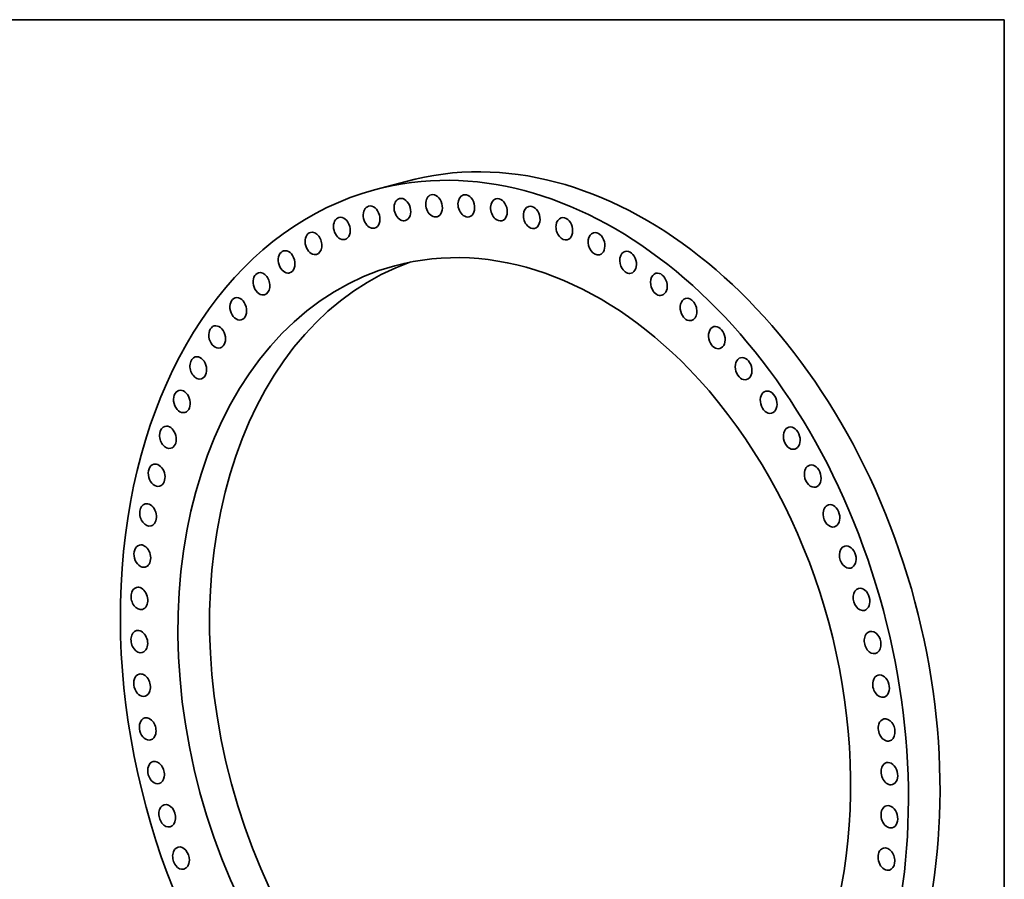
# Model space of a CAD drawing. Extents: x 0 to 10.8, y 0 to 8.2.
# Drawn here: x 6.1 to 10.8, y 4.2 to 8.2 of the extents above; entities that cross this region are included whole.
import ezdxf

# ---------------------------------------------------------------- set-up
doc = ezdxf.new("R2010")
doc.units = 0
doc.header["$MEASUREMENT"] = 0
doc.layers.get('0').update_dxf_attribs({"lineweight": 13})
doc.layers.add('1', color=7, linetype='Continuous', lineweight=13)

msp = doc.modelspace()

# ---------------------------------------------------------------- linework, layer by layer
at = {"color": 7, "lineweight": 35, "ltscale": 0.003899}
msp.add_line((7.897929, 7.479117), (7.74737, 7.43845), dxfattribs=at)
at = {"color": 7, "lineweight": 35, "ltscale": 0.03937}
for centre, major_axis, start_param, end_param in [((8.564758, 5.01056), (-0.666774, 2.468571), 3.2325906, 6.28321672), ((8.414199, 4.969893), (-0.666774, 2.468571), 3.2325906, 6.28321672), ((8.414199, 4.969893), (-0.666774, 2.468571), 0.00003141, 3.14162407), ((8.031244, 7.362456), (-0.01414, 0.052351), 3.14155352, 6.28314617), ((8.185059, 7.362249), (-0.01414, 0.052351), 3.14159413, 6.28318678), ((7.880344, 7.344455), (-0.01414, 0.052351), 0.0000305, 2.58165645), ((7.880344, 7.344455), (-0.01414, 0.052351), 3.14162316, 6.28321581), ((8.031244, 7.362456), (-0.01414, 0.052351), 6.28314617, 8.7775753), ((8.185059, 7.362249), (-0.01414, 0.052351), 0.00000148, 2.40712353), ((8.340618, 7.343834), (-0.01414, 0.052351), 0.00000955, 2.31985706), ((8.340618, 7.343834), (-0.01414, 0.052351), 3.14160221, 6.28319486), ((7.733506, 7.308382), (-0.01414, 0.052351), 6.28317031, 8.95210822), ((7.733506, 7.308382), (-0.01414, 0.052351), 3.14157766, 6.28317031), ((8.496737, 7.307352), (-0.01414, 0.052351), 6.28315555, 8.51577591), ((8.496737, 7.307352), (-0.01414, 0.052351), 3.1415629, 6.28315555), ((7.591849, 7.254512), (-0.01414, 0.052351), 6.28314522, 9.03937468), ((7.591849, 7.254512), (-0.01414, 0.052351), 3.14155257, 6.28314522), ((7.880344, 7.344455), (-0.01414, 0.052351), 2.58165645, 3.14162316), ((8.031244, 7.362456), (-0.01414, 0.052351), 2.49438999, 3.14155352), ((8.185059, 7.362249), (-0.01414, 0.052351), 2.40712353, 3.14159413), ((8.340618, 7.343834), (-0.01414, 0.052351), 2.31985706, 3.14160221), ((8.652228, 7.25308), (-0.01414, 0.052351), 0.00001401, 2.14532414), ((8.652228, 7.25308), (-0.01414, 0.052351), 3.14160666, 6.28319931), ((7.456451, 7.183254), (-0.01414, 0.052351), 0.00004029, 2.84345584), ((7.456451, 7.183254), (-0.01414, 0.052351), 3.14163294, 6.2832256), ((7.733506, 7.308382), (-0.01414, 0.052351), 2.66892292, 3.14157766), ((8.496737, 7.307352), (-0.01414, 0.052351), 2.2325906, 3.1415629), ((8.805907, 7.181432), (-0.01414, 0.052351), 0.00000518, 2.05805768), ((8.805907, 7.181432), (-0.01414, 0.052351), 3.14159784, 6.28319049), ((7.591849, 7.254512), (-0.01414, 0.052351), 2.75618938, 3.14155257), ((8.414199, 4.969893), (-0.569138, 2.107099), 5.37418326, 6.28315555), ((8.652228, 7.25308), (-0.01414, 0.052351), 2.14532414, 3.14160666), ((7.328342, 7.095152), (-0.01414, 0.052351), 0.00001401, 2.9307223), ((7.328342, 7.095152), (-0.01414, 0.052351), 3.14160666, 6.28319931), ((8.805907, 7.181432), (-0.01414, 0.052351), 2.05805768, 3.14159784), ((8.956605, 7.092953), (-0.01414, 0.052351), 6.28317606, 8.25397652), ((8.956605, 7.092953), (-0.01414, 0.052351), 3.14158341, 6.28317606), ((8.564758, 5.01056), (-0.569138, 2.107099), 0.05024074, 3.09135192), ((7.456451, 7.183254), (-0.01414, 0.052351), 2.84345584, 3.14163294), ((8.414199, 4.969893), (-0.569138, 2.107099), 6.28315555, 9.4247482), ((7.208496, 6.990875), (-0.01414, 0.052351), 6.28315567, 9.30117407), ((7.208496, 6.990875), (-0.01414, 0.052351), 3.14156301, 6.28315567), ((7.328342, 7.095152), (-0.01414, 0.052351), 2.9307223, 3.14160666), ((8.956605, 7.092953), (-0.01414, 0.052351), 1.97079121, 3.14158341), ((9.103175, 6.988316), (-0.01414, 0.052351), 3.14163356, 6.28322621), ((9.103175, 6.988316), (-0.01414, 0.052351), 0.00004091, 1.88352475), ((9.103175, 6.988316), (-0.01414, 0.052351), 1.88352475, 3.14163356), ((7.097827, 6.871217), (-0.01414, 0.052351), 0.00000955, 3.10525523), ((7.097827, 6.871217), (-0.01414, 0.052351), 3.14160221, 6.28319486), ((7.208496, 6.990875), (-0.01414, 0.052351), 3.01798877, 3.14156301), ((9.244501, 6.868318), (-0.01414, 0.052351), 6.28317192, 8.0794436), ((9.244501, 6.868318), (-0.01414, 0.052351), 3.14157926, 6.28317192), ((7.097827, 6.871217), (-0.01414, 0.052351), 3.10525523, 3.14160221), ((9.244501, 6.868318), (-0.01414, 0.052351), 1.79625829, 3.14157926), ((6.997176, 6.737088), (-0.01414, 0.052351), 0.00000148, 3.14159413), ((6.997176, 6.737088), (-0.01414, 0.052351), 3.19252169, 6.28318678), ((9.379508, 6.733871), (-0.01414, 0.052351), 6.28317827, 7.99217713), ((9.379508, 6.733871), (-0.01414, 0.052351), 3.14158562, 6.28317827), ((9.379508, 6.733871), (-0.01414, 0.052351), 1.70899183, 3.14158562), ((6.997176, 6.737088), (-0.01414, 0.052351), 3.14159413, 3.19252169), ((6.90731, 6.589511), (-0.01414, 0.052351), 6.28317827, 9.42477093), ((6.90731, 6.589511), (-0.01414, 0.052351), 3.27978815, 6.28317827), ((9.507169, 6.586), (-0.01414, 0.052351), 0.0000352, 1.62172536), ((9.507169, 6.586), (-0.01414, 0.052351), 3.14162785, 6.2832205), ((8.414199, 4.969893), (-0.569138, 2.107099), 3.1415629, 5.37418326), ((9.507169, 6.586), (-0.01414, 0.052351), 1.62172536, 3.14162785), ((6.90731, 6.589511), (-0.01414, 0.052351), 3.14158562, 3.27978815), ((6.828912, 6.429607), (-0.01414, 0.052351), 0.0000291, 3.14162175), ((6.828912, 6.429607), (-0.01414, 0.052351), 3.36705462, 6.28321441), ((9.626512, 6.425829), (-0.01414, 0.052351), 6.28314477, 7.81764421), ((9.626512, 6.425829), (-0.01414, 0.052351), 3.14155212, 6.28314477), ((9.626512, 6.425829), (-0.01414, 0.052351), 1.5344589, 3.14155212), ((6.828912, 6.429607), (-0.01414, 0.052351), 3.14162175, 3.36705462), ((6.762579, 6.258593), (-0.01414, 0.052351), 6.28317031, 9.42476297), ((6.762579, 6.258593), (-0.01414, 0.052351), 3.45432108, 6.28317031), ((9.736628, 6.254577), (-0.01414, 0.052351), 0.00001459, 1.44719244), ((9.736628, 6.254577), (-0.01414, 0.052351), 3.14160725, 6.2831999), ((9.736628, 6.254577), (-0.01414, 0.052351), 1.44719244, 3.14160725), ((6.762579, 6.258593), (-0.01414, 0.052351), 3.14157766, 3.45432108), ((6.708815, 6.077772), (-0.01414, 0.052351), 0.00002423, 3.14161688), ((6.708815, 6.077772), (-0.01414, 0.052351), 3.54158754, 6.28320953), ((9.836679, 6.073549), (-0.01414, 0.052351), 0.00001401, 1.35992598), ((9.836679, 6.073549), (-0.01414, 0.052351), 3.14160666, 6.28319931), ((9.836679, 6.073549), (-0.01414, 0.052351), 1.35992598, 3.14160666), ((6.708815, 6.077772), (-0.01414, 0.052351), 3.14161688, 3.54158754), ((6.668031, 5.88852), (-0.01414, 0.052351), 0.00000518, 3.14159784), ((6.668031, 5.88852), (-0.01414, 0.052351), 3.628854, 6.28319049), ((9.925905, 5.88412), (-0.01414, 0.052351), 6.28315167, 7.55584482), ((9.925905, 5.88412), (-0.01414, 0.052351), 3.14155902, 6.28315167), ((9.925905, 5.88412), (-0.01414, 0.052351), 1.27265951, 3.14155902), ((6.668031, 5.88852), (-0.01414, 0.052351), 3.14159784, 3.628854), ((6.640536, 5.692276), (-0.01414, 0.052351), 6.28314442, 9.42473707), ((6.640536, 5.692276), (-0.01414, 0.052351), 3.71612047, 6.28314442), ((10.003626, 5.687734), (-0.01414, 0.052351), 0.00003308, 1.18539305), ((10.003626, 5.687734), (-0.01414, 0.052351), 3.14162574, 6.28321839), ((10.003626, 5.687734), (-0.01414, 0.052351), 1.18539305, 3.14162574), ((6.640536, 5.692276), (-0.01414, 0.052351), 3.14155176, 3.71612047), ((6.62654, 5.490534), (-0.01414, 0.052351), 0.00001459, 3.14160725), ((6.62654, 5.490534), (-0.01414, 0.052351), 3.80338693, 6.2831999), ((10.06925, 5.485885), (-0.01414, 0.052351), 3.14157766, 6.28317031), ((10.06925, 5.485885), (-0.01414, 0.052351), 1.09812659, 3.14157766), ((10.06925, 5.485885), (-0.01414, 0.052351), 6.28317031, 7.3813119), ((6.62654, 5.490534), (-0.01414, 0.052351), 3.14160725, 3.80338693), ((6.626149, 5.28483), (-0.01414, 0.052351), 0.00000955, 3.14160221), ((6.626149, 5.28483), (-0.01414, 0.052351), 3.89065339, 6.28319486), ((10.122278, 5.280109), (-0.01414, 0.052351), 6.28317192, 7.29404543), ((10.122278, 5.280109), (-0.01414, 0.052351), 3.14157926, 6.28317192), ((10.122278, 5.280109), (-0.01414, 0.052351), 1.01086013, 3.14157926), ((6.626149, 5.28483), (-0.01414, 0.052351), 3.14160221, 3.89065339), ((6.639366, 5.076729), (-0.01414, 0.052351), 6.28315074, 9.42474339), ((6.639366, 5.076729), (-0.01414, 0.052351), 3.97791985, 6.28315074), ((10.162307, 5.071972), (-0.01414, 0.052351), 0.00004039, 0.92359366), ((10.162307, 5.071972), (-0.01414, 0.052351), 3.14163304, 6.28322569), ((10.162307, 5.071972), (-0.01414, 0.052351), 0.92359366, 3.14163304), ((6.639366, 5.076729), (-0.01414, 0.052351), 3.14155808, 3.97791985), ((6.666091, 4.867815), (-0.01414, 0.052351), 0.00004039, 3.14163304), ((6.666091, 4.867815), (-0.01414, 0.052351), 4.06518632, 6.28322569), ((10.189032, 4.863058), (-0.01414, 0.052351), 0.8363272, 3.14155808), ((10.189032, 4.863058), (-0.01414, 0.052351), 6.28315074, 7.11951251), ((10.189032, 4.863058), (-0.01414, 0.052351), 3.14155808, 6.28315074), ((6.666091, 4.867815), (-0.01414, 0.052351), 3.14163304, 4.06518632), ((6.706119, 4.659678), (-0.01414, 0.052351), 6.28317192, 9.42476457), ((6.706119, 4.659678), (-0.01414, 0.052351), 4.15245278, 6.28317192), ((10.202249, 4.654957), (-0.01414, 0.052351), 0.00000955, 0.74906074), ((10.202249, 4.654957), (-0.01414, 0.052351), 3.14160221, 6.28319486), ((10.202249, 4.654957), (-0.01414, 0.052351), 0.74906074, 3.14160221), ((6.706119, 4.659678), (-0.01414, 0.052351), 3.14157926, 4.15245278), ((6.759148, 4.453902), (-0.01414, 0.052351), 4.23971924, 6.28317031), ((10.201858, 4.449253), (-0.01414, 0.052351), 3.14160725, 6.2831999), ((6.759148, 4.453902), (-0.01414, 0.052351), 6.28317031, 9.42476297), ((10.201858, 4.449253), (-0.01414, 0.052351), 0.66179428, 3.14160725), ((10.201858, 4.449253), (-0.01414, 0.052351), 0.00001459, 0.66179428), ((6.759148, 4.453902), (-0.01414, 0.052351), 3.14157766, 4.23971924), ((6.824772, 4.252052), (-0.01414, 0.052351), 0.00003308, 3.14162574), ((6.824772, 4.252052), (-0.01414, 0.052351), 4.3269857, 6.28321839), ((10.187862, 4.247511), (-0.01414, 0.052351), 0.57452781, 3.14155176), ((10.187862, 4.247511), (-0.01414, 0.052351), 6.28314442, 6.85771312), ((10.187862, 4.247511), (-0.01414, 0.052351), 3.14155176, 6.28314442), ((6.824772, 4.252052), (-0.01414, 0.052351), 3.14162574, 4.3269857)]:
    msp.add_ellipse(centre, major_axis=major_axis, ratio=0.71141, start_param=start_param, end_param=end_param, dxfattribs=at)
at = {"layer": '1', "color": 7, "lineweight": 35, "ltscale": 0.03937}
for p, q in [((0.25, 8.25), (10.75, 8.25)), ((10.75, 8.25), (10.75, 0.25))]:
    msp.add_line(p, q, dxfattribs=at)

doc.saveas('drawing.dxf')
